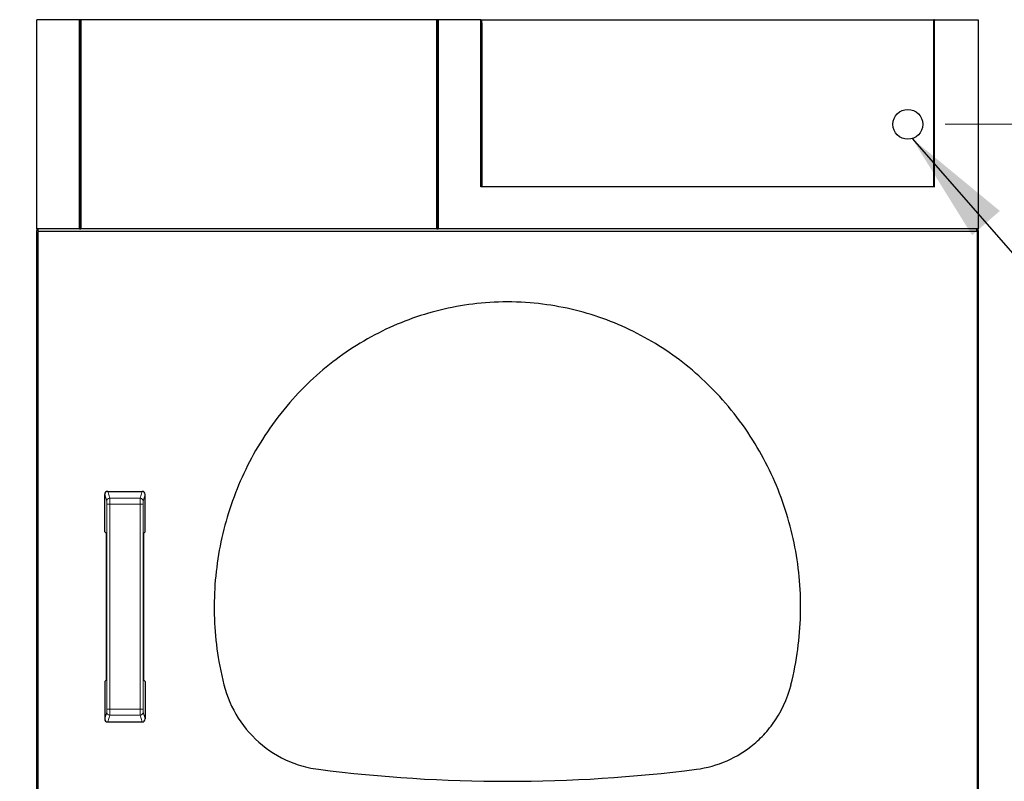
# Model space of a CAD drawing. Units: millimetres. Extents: x 0 to 210, y 0 to 297.
# Drawn here: x 28 to 55, y 162 to 183 of the extents above; entities that cross this region are included whole.
import ezdxf

# ---------------------------------------------------------------- set-up
doc = ezdxf.new("R2010")
doc.units = ezdxf.units.MM
doc.styles.add('SLDTEXTSTYLE0', font='TXT', dxfattribs={"width": 0.605})
doc.dimstyles.new('SLDDIMSTYLE3', dxfattribs={"dimtxt": 2.568319, "dimasz": 3, "dimexe": 0, "dimexo": 0.0625, "dimgap": 0.64208, "dimtad": 1, "dimlfac": 25, "dimrnd": 1e-09, "dimzin": 12, "dimdsep": 46, "dimtxsty": 'SLDTEXTSTYLE0', "dimsah": 1, "dimcen": 0.09, "dimadec": 0, "dimazin": 3, "dimtfac": 1, "dimtdec": 1, "dimtofl": 0, "dimtmove": 0, "dimatfit": 3, "dimfxl": 1, "dimfrac": 2, "dimtolj": 1, "dimtzin": 12, "dimarcsym": 0})
doc.dimstyles.new('SLDDIMSTYLE4', dxfattribs={"dimtxt": 0.18, "dimasz": 3, "dimexe": 0, "dimexo": 0.0625, "dimgap": 0, "dimtad": 0, "dimtih": 1, "dimtoh": 1, "dimdec": 0, "dimrnd": 1e-09, "dimzin": 0, "dimdsep": 46, "dimtxsty": 'Standard', "dimsah": 1, "dimcen": 0.09, "dimadec": 0, "dimazin": 0, "dimtfac": 3, "dimtdec": 0, "dimtofl": 0, "dimtmove": 0, "dimatfit": 3, "dimfxl": 1, "dimfrac": 2, "dimtolj": 1, "dimtzin": 0, "dimarcsym": 0})
doc.dimstyles.new('SLDDIMSTYLE6', dxfattribs={"dimtxt": 2.568319, "dimasz": 3, "dimexe": 0, "dimexo": 0.0625, "dimgap": 0.64208, "dimtad": 1, "dimdec": 1, "dimlfac": 25, "dimrnd": 1e-09, "dimzin": 12, "dimdsep": 46, "dimtxsty": 'SLDTEXTSTYLE0', "dimsah": 1, "dimcen": 0.09, "dimadec": 0, "dimazin": 3, "dimtfac": 1, "dimtdec": 1, "dimtofl": 0, "dimtmove": 0, "dimatfit": 3, "dimfxl": 1, "dimfrac": 2, "dimtolj": 1, "dimtzin": 12, "dimarcsym": 0})

# ---------------------------------------------------------------- blocks, each defined once
blk = doc.blocks.new('_D_17')
at = {"color": 7, "linetype": 'Continuous', "lineweight": 0}
for p, q in [((27.85, 182.844), (13.835, 182.844)), ((14.835, 182.844), (14.835, 134.42)), ((26.77, 134.42), (13.835, 134.42))]:
    blk.add_line(p, q, dxfattribs=at)
at = {"color": 7, "linetype": 'Continuous', "lineweight": 18}
for points in [[(14.835, 182.844), (14.085, 179.844), (15.585, 179.844)], [(14.835, 134.42), (15.585, 137.42), (14.085, 137.42)]]:
    blk.add_solid(points, dxfattribs=at)
at = {"color": 7, "linetype": 'Continuous', "lineweight": 18, "insert": (11.424, 149.323), "char_height": 2.64583, "attachment_point": 1, "rotation": 90, "style": 'SLDTEXTSTYLE0'}
blk.add_mtext('1205...1215', dxfattribs=at)
blk = doc.blocks.new('_D_18')
at = {"color": 7, "linetype": 'Continuous', "lineweight": 0}
for p, q in [((53.153, 180.044), (64.13, 180.044)), ((63.13, 180.044), (63.13, 134.42)), ((56.677, 134.42), (64.13, 134.42))]:
    blk.add_line(p, q, dxfattribs=at)
at = {"color": 7, "linetype": 'Continuous', "lineweight": 18}
for points in [[(63.13, 180.044), (62.38, 177.044), (63.88, 177.044)], [(63.13, 134.42), (63.88, 137.42), (62.38, 137.42)]]:
    blk.add_solid(points, dxfattribs=at)
at = {"color": 7, "linetype": 'Continuous', "lineweight": 18, "insert": (59.72, 151.842), "char_height": 2.6458, "attachment_point": 1, "rotation": 90, "style": 'SLDTEXTSTYLE0'}
blk.add_mtext('1140.5', dxfattribs=at)

msp = doc.modelspace()

# ---------------------------------------------------------------- linework, layer by layer
at = {"color": 7, "linetype": 'Continuous', "lineweight": 25}
for p, q in [((28.84909, 177.24398), (28.84909, 182.84398)), ((29.99029, 182.84398), (28.84909, 182.84398)), ((29.99029, 182.84398), (29.99029, 177.24398)), ((29.99396, 182.84398), (29.99029, 182.84398)), ((29.99396, 182.80398), (29.99396, 182.84398)), ((30.03081, 182.84398), (29.99396, 182.84398)), ((29.99396, 177.24398), (29.99396, 182.80398)), ((29.99396, 182.80398), (30.03081, 182.80398)), ((30.03081, 182.84398), (30.03081, 177.24398)), ((39.54976, 182.84398), (30.03081, 182.84398)), ((39.54976, 177.24398), (39.54976, 182.84398)), ((39.58662, 182.84398), (39.54976, 182.84398)), ((39.54976, 182.80398), (39.58662, 182.80398)), ((39.58662, 182.80398), (39.58662, 182.84398)), ((39.58662, 182.84398), (39.59029, 182.84398)), ((39.58662, 177.24398), (39.58662, 182.80398)), ((39.59029, 182.84398), (39.59029, 177.24398)), ((40.73029, 182.84398), (39.59029, 182.84398)), ((40.73029, 178.37279), (40.73029, 182.84398)), ((40.73029, 182.84398), (40.75502, 182.84398)), ((40.75502, 182.7606), (40.75502, 182.84398)), ((40.75502, 182.84398), (52.84555, 182.84398)), ((52.87029, 182.84398), (52.84555, 182.84398)), ((52.84555, 182.7606), (52.84555, 182.84398)), ((52.87029, 178.37279), (52.87029, 182.84398)), ((52.87029, 182.84398), (54.03349, 182.84398)), ((54.03349, 182.84398), (54.03349, 177.24398)), ((40.75502, 182.7606), (40.75502, 178.41583)), ((52.84555, 178.41583), (52.84555, 182.7606)), ((40.75502, 178.38398), (40.73029, 178.37279)), ((52.87029, 178.37279), (40.73029, 178.37279)), ((40.75502, 178.41583), (40.75502, 178.38398)), ((40.75502, 178.38398), (52.84555, 178.38398)), ((52.84555, 178.38398), (52.84555, 178.41583)), ((52.84555, 178.38398), (52.87029, 178.37279)), ((29.99029, 177.24398), (28.84909, 177.24398)), ((28.84909, 177.24398), (28.84909, 177.20398)), ((28.84909, 156.61198), (28.84909, 177.20398)), ((28.88909, 177.20398), (28.84909, 177.20398)), ((28.88909, 177.20398), (28.88909, 177.24398)), ((28.89029, 156.63798), (28.89029, 177.17798)), ((54.01029, 177.17798), (28.89029, 177.17798)), ((29.99029, 177.24398), (29.99396, 177.24398)), ((29.99396, 177.24398), (30.03081, 177.24398)), ((39.54976, 177.24398), (30.03081, 177.24398)), ((39.54976, 177.24398), (39.58662, 177.24398)), ((39.58662, 177.24398), (39.59029, 177.24398)), ((54.03349, 177.24398), (39.59029, 177.24398)), ((53.99349, 177.24398), (53.99349, 177.20398)), ((53.99349, 177.20398), (54.03349, 177.20398)), ((54.01029, 177.17798), (54.01029, 156.63798)), ((54.03349, 177.20398), (54.03349, 177.24398)), ((54.03349, 177.20398), (54.03349, 156.61198)), ((30.74887, 170.22252), (31.6717, 170.22252)), ((30.66949, 169.1364), (30.66949, 170.14202)), ((31.75108, 169.1364), (31.75108, 170.14202)), ((30.66949, 169.1364), (30.71561, 169.09798)), ((31.75108, 169.1364), (31.70496, 169.09798)), ((30.71561, 165.17798), (30.71561, 169.09798)), ((31.70496, 169.09798), (31.70496, 165.17798)), ((30.66949, 165.13956), (30.71561, 165.17798)), ((31.75108, 165.13956), (31.70496, 165.17798)), ((30.66949, 165.13956), (30.66949, 164.13393)), ((31.75108, 165.13956), (31.75108, 164.13393)), ((30.74887, 164.05344), (31.6717, 164.05344))]:
    msp.add_line(p, q, dxfattribs=at)
at = {"color": 7, "linetype": 'Continuous', "lineweight": 18}
for p, q in [((30.74887, 170.22252), (30.80274, 170.04129)), ((31.6717, 170.22252), (31.61783, 170.04129)), ((30.72285, 169.96251), (30.66949, 170.14202)), ((30.80274, 170.04129), (31.61783, 170.04129)), ((31.69772, 169.96251), (31.75108, 170.14202)), ((30.72631, 169.88372), (30.8062, 169.88372)), ((30.72631, 164.39223), (30.72631, 169.88372)), ((30.8062, 169.88372), (30.8062, 164.39223)), ((31.61437, 169.88372), (30.8062, 169.88372)), ((31.61437, 169.88372), (31.61437, 164.39223)), ((31.69426, 169.88372), (31.61437, 169.88372)), ((31.69426, 164.39223), (31.69426, 169.88372)), ((30.72631, 164.39223), (30.8062, 164.39223)), ((31.61437, 164.39223), (30.8062, 164.39223)), ((31.69426, 164.39223), (31.61437, 164.39223)), ((30.72285, 164.31345), (30.66949, 164.13393)), ((30.74887, 164.05344), (30.80274, 164.23466)), ((30.80274, 164.23466), (31.61783, 164.23466)), ((31.6717, 164.05344), (31.61783, 164.23466)), ((31.69772, 164.31345), (31.75108, 164.13393))]:
    msp.add_line(p, q, dxfattribs=at)
at = {"color": 7, "linetype": 'Continuous'}
msp.add_line((34.88937, 163.43282), (34.98499, 163.35203), dxfattribs=at)
at = {"color": 7, "linetype": 'Continuous', "flags": 128}
msp.add_lwpolyline([(49.02707, 165.05037), (49.05613, 165.1689), (49.08348, 165.28788), (49.10911, 165.40727), (49.13302, 165.52704), (49.1552, 165.64717), (49.17566, 165.76764), (49.19335, 165.8815), (49.2095, 165.99561), (49.22409, 166.10995), (49.23713, 166.22449), (49.24862, 166.33921), (49.25855, 166.45409), (49.26691, 166.56911), (49.27372, 166.68423), (49.27896, 166.79944), (49.28264, 166.91472), (49.28473, 167.02799), (49.28531, 167.14127), (49.28437, 167.25455), (49.28193, 167.3678), (49.27789, 167.48307), (49.27229, 167.59826), (49.26513, 167.71336), (49.2564, 167.82835), (49.24611, 167.94319), (49.23449, 168.05583), (49.22137, 168.16828), (49.20675, 168.28054), (49.19064, 168.39257), (49.17266, 168.50664), (49.15313, 168.62044), (49.13206, 168.73393), (49.10944, 168.8471), (49.08528, 168.95993), (49.05959, 169.07239), (49.03238, 169.18446), (49.00371, 169.29587), (48.97353, 169.40686), (48.94184, 169.51738), (48.90866, 169.62743), (48.87399, 169.73698), (48.83849, 169.84407), (48.80157, 169.95063), (48.76323, 170.05665), (48.72348, 170.16211), (48.68147, 170.26912), (48.63802, 170.3755), (48.59312, 170.48122), (48.54679, 170.58627), (48.49903, 170.69063), (48.44986, 170.79428), (48.39928, 170.89719), (48.34731, 170.99934), (48.29395, 171.10072), (48.23923, 171.2013), (48.18314, 171.30107), (48.12569, 171.4), (48.06691, 171.49807), (48.0068, 171.59526), (47.93915, 171.70114), (47.86993, 171.80591), (47.79916, 171.90955), (47.72684, 172.01203), (47.653, 172.11332), (47.58053, 172.20962), (47.50668, 172.30479), (47.43148, 172.3988), (47.35493, 172.49162), (47.27705, 172.58324), (47.19786, 172.67363), (47.12202, 172.75772), (47.04504, 172.84068), (46.96694, 172.9225), (46.88774, 173.00317), (46.80745, 173.08266), (46.72609, 173.16097), (46.64367, 173.23807), (46.56022, 173.31395), (46.47575, 173.3886), (46.39027, 173.46199), (46.30536, 173.53285), (46.21951, 173.60247), (46.13274, 173.67085), (46.04507, 173.73796), (45.9549, 173.80499), (45.86382, 173.87069), (45.77186, 173.93504), (45.67904, 173.99804), (45.58537, 174.05966), (45.49257, 174.11883), (45.39899, 174.17666), (45.30465, 174.23313), (45.20956, 174.28823), (45.11179, 174.34304), (45.01328, 174.3964), (44.91405, 174.44831), (44.81413, 174.49874), (44.71354, 174.5477), (44.61228, 174.59517), (44.5104, 174.64114), (44.40812, 174.68552), (44.30525, 174.72839), (44.20181, 174.76974), (44.09781, 174.80956), (43.99329, 174.84785), (43.89014, 174.88396), (43.78652, 174.91857), (43.68244, 174.95168), (43.57794, 174.98329), (43.47087, 175.01399), (43.36341, 175.04311), (43.25555, 175.07063), (43.14734, 175.09657), (43.03878, 175.12091), (42.9299, 175.14364), (42.82072, 175.16477), (42.71127, 175.18429), (42.60156, 175.2022), (42.49162, 175.21849), (42.38147, 175.23315), (42.27113, 175.24619), (42.16062, 175.25761), (42.04997, 175.26739), (41.92812, 175.27627), (41.80614, 175.28317), (41.68408, 175.2881), (41.56196, 175.29104), (41.43981, 175.29201), (41.32229, 175.29107), (41.2048, 175.2883), (41.08736, 175.28369), (40.97, 175.27726), (40.85275, 175.26899), (40.73563, 175.25891), (40.62535, 175.24772), (40.51523, 175.23491), (40.40529, 175.22049), (40.29556, 175.20445), (40.18606, 175.1868), (40.07681, 175.16754), (39.96783, 175.14668), (39.85914, 175.12421), (39.75078, 175.10016), (39.64274, 175.07451), (39.53699, 175.04777), (39.4316, 175.01951), (39.3266, 174.98973), (39.22201, 174.95844), (39.11595, 174.92503), (39.01036, 174.89006), (38.90525, 174.85355), (38.80065, 174.81549), (38.69658, 174.7759), (38.59489, 174.73553), (38.49376, 174.6937), (38.39319, 174.65041), (38.29321, 174.60567), (38.19181, 174.55853), (38.09107, 174.50991), (37.99099, 174.45981), (37.89161, 174.40823), (37.79294, 174.3552), (37.69499, 174.30072), (37.5978, 174.2448), (37.50159, 174.18758), (37.40617, 174.12895), (37.31155, 174.06892), (37.21775, 174.00751), (37.1248, 173.94473), (37.03435, 173.88174), (36.94474, 173.81745), (36.856, 173.75188), (36.76814, 173.68503), (36.67942, 173.61551), (36.59164, 173.54469), (36.50485, 173.47259), (36.41904, 173.39922), (36.33424, 173.32458), (36.25046, 173.24871), (36.16772, 173.17161), (36.08604, 173.09329), (36.00543, 173.01378), (35.92591, 172.9331), (35.8475, 172.85124), (35.7702, 172.76824), (35.69405, 172.68411), (35.61905, 172.59887), (35.53789, 172.50383), (35.45817, 172.40749), (35.37989, 172.30987), (35.30309, 172.21099), (35.22777, 172.11088), (35.15674, 172.01343), (35.08711, 171.91487), (35.01892, 171.81525), (34.95216, 171.71456), (34.88686, 171.61285), (34.82303, 171.51014), (34.76421, 171.41239), (34.70672, 171.31378), (34.65057, 171.21434), (34.59579, 171.11409), (34.54236, 171.01303), (34.49032, 170.91121), (34.43966, 170.80862), (34.3904, 170.70531), (34.34254, 170.60127), (34.2961, 170.49655), (34.25188, 170.39304), (34.20905, 170.2889), (34.16761, 170.18415), (34.12756, 170.07882), (34.08824, 169.97098), (34.05038, 169.86258), (34.014, 169.75363), (33.9791, 169.64416), (33.94569, 169.53418), (33.91433, 169.4257), (33.88443, 169.31678), (33.85597, 169.20744), (33.82898, 169.0977), (33.80295, 168.98532), (33.77845, 168.87258), (33.75548, 168.75948), (33.73406, 168.64606), (33.71418, 168.53233), (33.69585, 168.41832), (33.67907, 168.30405), (33.66388, 168.1898), (33.65025, 168.07533), (33.63816, 167.96068), (33.62764, 167.84586), (33.61867, 167.73089), (33.61139, 167.61786), (33.60561, 167.50474), (33.60135, 167.39154), (33.59859, 167.2783), (33.59733, 167.16271), (33.59764, 167.04712), (33.59953, 166.93154), (33.60298, 166.816), (33.60801, 166.70052), (33.61462, 166.58513), (33.62279, 166.46985), (33.63252, 166.3547), (33.64382, 166.23971), (33.65669, 166.12489), (33.67111, 166.01027), (33.6871, 165.89588), (33.70464, 165.78174), (33.72373, 165.66787), (33.74651, 165.54294), (33.77116, 165.41841), (33.79768, 165.29428), (33.82604, 165.1706), (33.85625, 165.0474)], dxfattribs=at)
at = {"color": 7, "linetype": 'Continuous'}
msp.add_circle((52.15349, 180.04398), 0.4, dxfattribs=at)
at = {"color": 7, "linetype": 'Continuous', "lineweight": 18}
for centre, start, end in [((30.80303, 169.96109), 90.211061, 178.990409), ((31.61754, 169.96109), 1.009591, 89.788939), ((30.80303, 164.31486), 181.009591, 269.788939), ((31.61754, 164.31486), 270.211061, 358.990409)]:
    msp.add_arc(centre, 0.0802, start, end, dxfattribs=at)
at = {"color": 7, "linetype": 'Continuous'}
for centre, radius, start, end in [((36.79295, 165.78868), 3.02881, 194.166617, 231.061007), ((46.07256, 165.79371), 3.04937, 323.732822, 345.820157), ((46.08357, 165.78666), 3.03633, 319.091475, 323.717141), ((46.09017, 165.78075), 3.02748, 310.10545, 319.094196), ((36.76786, 165.74732), 2.98597, 233.338988, 251.928171), ((46.1168, 165.74491), 2.98291, 277.296061, 310.157838), ((36.76399, 165.73985), 2.97766, 251.954416, 262.725652), ((41.44129, 202.32798), 39.86354, 262.715815, 277.284185)]:
    msp.add_arc(centre, radius, start, end, dxfattribs=at)
at = {"color": 7, "linetype": 'Continuous', "lineweight": 25}
for centre, major_axis, start_param, end_param in [((30.7496, 170.14128), (-0.02317, 0.07797), 5.99879399, 7.56050215), ((31.67097, 170.14128), (0.02317, 0.07797), 5.00586846, 6.56757662), ((30.7496, 164.13467), (-0.02317, -0.07797), 5.00586846, 6.56757662), ((31.67097, 164.13467), (0.02317, -0.07797), 5.99879399, 7.56050215)]:
    msp.add_ellipse(centre, major_axis=major_axis, ratio=0.98349872, start_param=start_param, end_param=end_param, dxfattribs=at)
at = {"color": 7, "linetype": 'Continuous', "lineweight": 18}
for centre, major_axis, ratio, start_param, end_param in [((30.72212, 169.88372), (0, 0.08), 0.05240778, 4.71238898, 6.10865238), ((30.80201, 169.88372), (0, 0.16), 0.02620389, 4.71238898, 6.10865238), ((31.61856, 169.88372), (0, 0.16), 0.02620389, 0.17453293, 1.57079633), ((31.69845, 169.88372), (0, 0.08), 0.05240778, 0.17453293, 1.57079633), ((30.72212, 164.39223), (0, 0.08), 0.05240778, 3.31612558, 4.71238898), ((30.80201, 164.39223), (0, 0.16), 0.02620389, 3.31612558, 4.71238898), ((31.61856, 164.39223), (0, 0.16), 0.02620389, 1.57079633, 2.96705973), ((31.69845, 164.39223), (0, 0.08), 0.05240778, 1.57079633, 2.96705973)]:
    msp.add_ellipse(centre, major_axis=major_axis, ratio=ratio, start_param=start_param, end_param=end_param, dxfattribs=at)

# ---------------------------------------------------------------- dimensions: what is measured, and where the dimension line sits
for base, p1, p2, dimstyle, picture, middle in [((14.83478, 134.41998), (28.85029, 182.84398), (27.77016, 134.41998), 'SLDDIMSTYLE3', '_D_17', (14.83478, 158.63198)), ((63.13027, 134.41998), (52.15349, 180.04398), (55.67727, 134.41998), 'SLDDIMSTYLE6', '_D_18', (63.13027, 157.23198))]:
    dim = msp.add_linear_dim(base=base, p1=p1, p2=p2, angle=90, dimstyle=dimstyle, dxfattribs=at)
    dim.commit()
    dim.dimension.update_dxf_attribs({"geometry": picture, "text_midpoint": middle, "dimtype": 160})

# ---------------------------------------------------------------- leaders
at = {"color": 7, "linetype": 'Continuous', "lineweight": 0}
msp.add_leader([(52.26899, 179.66102), (57.14678, 174.08071)], dimstyle='SLDDIMSTYLE4', dxfattribs=at)

doc.saveas('drawing.dxf')
